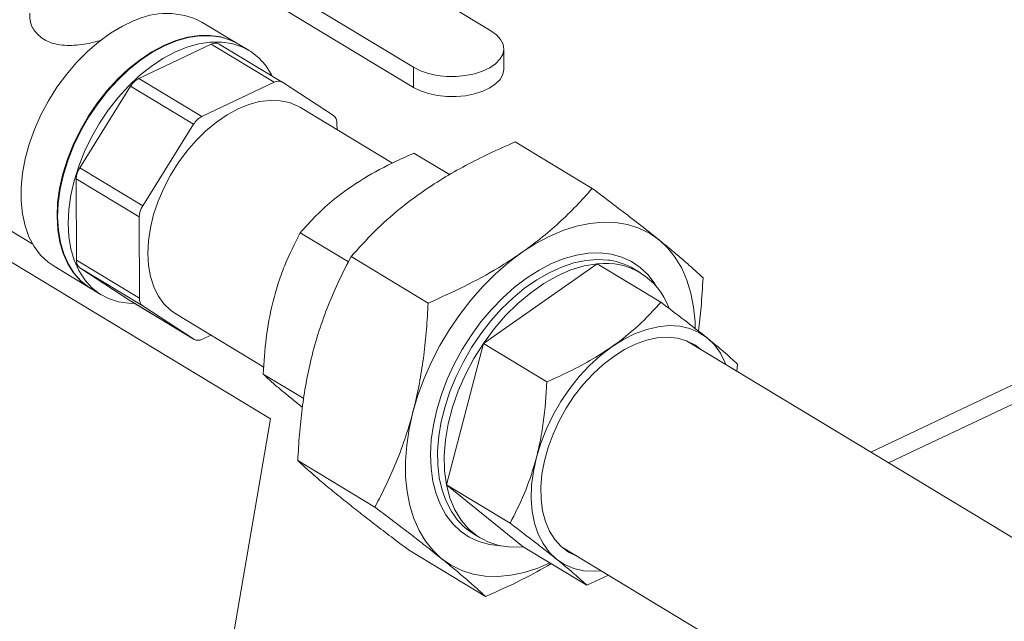
# Model space of a CAD drawing. Extents: x 19.1 to 29.8, y 0.6 to 8.7.
# Drawn here: x 23.9 to 24, y 3.5 to 3.6 of the extents above; entities that cross this region are included whole.
import ezdxf

# ---------------------------------------------------------------- set-up
doc = ezdxf.new("R2010")
doc.units = 0
doc.header["$MEASUREMENT"] = 0
doc.layers.get('0').update_dxf_attribs({"linetype": 'CONTINUOUS'})
doc.layers.add('D7', color=7, linetype='CONTINUOUS')

# ---------------------------------------------------------------- blocks, each defined once
blk = doc.blocks.new('A$C570E4B01')
at = {"lineweight": 15}
for p, q in [((4.287736002404465, 0.6580278431851738), (4.324916830578367, 0.6355523647926589)), ((4.27504953686924, 0.6520173505174984), (4.312230365043128, 0.6295418721249817)), ((4.312235869529694, 0.6262416979676573), (4.275055041355806, 0.648717176360174)), ((4.264463935623162, 0.6363001351137729), (4.266151393287323, 0.6370996053751563)), ((4.283391627932311, 0.6333968635195175), (4.277465293189671, 0.6369792799151934)), ((4.278981973679599, 0.6333275077061034), (4.267154528911242, 0.6277239950602729)), ((4.278981973679599, 0.6333275077061034), (4.289326121594023, 0.6270745627245589)), ((4.290676973466766, 0.6271030688354422), (4.280332825552343, 0.6333560138169876)), ((4.285223404125496, 0.6322895711790366), (4.283499379473092, 0.6333317286759605)), ((4.327042615264084, 0.629261060918159), (4.327037110777518, 0.6325612350754835)), ((4.312235869529694, 0.6262416979676573), (4.312230365043128, 0.6295418721249817)), ((4.267154528911242, 0.6277239950602729), (4.277498676825665, 0.6214710500787284)), ((4.265775498219988, 0.626425740568922), (4.257427956224454, 0.6130360086515525)), ((4.265775498219988, 0.626425740568922), (4.276119646134411, 0.6201727955873775)), ((4.289326121594023, 0.6270745627245589), (4.277498676825665, 0.6214710500787284)), ((4.2990862927251, 0.6216188507037579), (4.29070730192101, 0.6270840190404652)), ((4.512639581046194, 0.6257314888226961), (4.387277655578011, 0.5663385135499848)), ((4.308768870679877, 0.6137963724860018), (4.293681496938895, 0.6229165550954221)), ((4.512644844803226, 0.622575642281852), (4.390206755485856, 0.564567898829397)), ((4.276119646134411, 0.6201727955873775), (4.267772104138878, 0.6067830636700071)), ((4.299662268526426, 0.619301232113437), (4.299660545984345, 0.620333969462612)), ((4.328915995006334, 0.6172950449339432), (4.341558973527633, 0.60965247739232)), ((4.318153508330816, 0.6119078955355732), (4.312299935461915, 0.6154463280287574)), ((4.257427956224454, 0.6130360086515525), (4.267772104138878, 0.6067830636700071)), ((4.256858892644935, 0.6112094558583792), (4.267203040559359, 0.6049565108768338)), ((4.256858892644935, 0.6112094558583792), (4.256881130310724, 0.5978770280301262)), ((4.238373382555217, 0.6073578086116065), (4.249712064503406, 0.6005036766935561)), ((4.267203040559359, 0.6049565108768338), (4.267225278225148, 0.5916240830485808)), ((4.238302666296597, 0.6022920193831229), (4.28873441106709, 0.571806480314839)), ((4.301545301677997, 0.5975876433446121), (4.293620915199661, 0.6023778641604318)), ((4.301982052886238, 0.5984511631625189), (4.314625031407537, 0.5908085956208939)), ((4.253216013319339, 0.5968640800314056), (4.259142348061978, 0.5932816636357288)), ((4.256881130310724, 0.5978770280301262), (4.267225278225148, 0.5916240830485808)), ((4.257455383569969, 0.5965921467889785), (4.265834374374073, 0.591126978452273)), ((4.257455383569969, 0.5965921467889785), (4.267799531484393, 0.590339201807434)), ((4.323704025165448, 0.5841928930012763), (4.342383045427702, 0.5972613568696019)), ((4.342383045427702, 0.5972613568696019), (4.352809559356622, 0.5909586223682926)), ((4.349466209092235, 0.5957795368562557), (4.348380209311181, 0.5964360140196732)), ((4.259250099602745, 0.5932165287921709), (4.260974124255149, 0.592174371295247)), ((4.265834374374073, 0.591126978452273), (4.265864702828303, 0.591107928657296)), ((4.265834374374073, 0.591126978452273), (4.276178522288497, 0.5848740334707276)), ((4.265864702828303, 0.591107928657296), (4.276208850742726, 0.5848549836757506)), ((4.267799531484393, 0.590339201807434), (4.276178522288497, 0.5848740334707276)), ((4.273204327270612, 0.5890414974157778), (4.28764922926765, 0.5803096832345993)), ((4.27755970261547, 0.584883489786634), (4.278974220226722, 0.5855536486821249)), ((4.317633598699082, 0.5609512970229709), (4.323704025165448, 0.5841928930012763)), ((4.323704025165448, 0.5841928930012763), (4.334130539094367, 0.5778901584999669)), ((4.439463916515813, 0.5347923851364857), (4.357003696203087, 0.5846388514715812)), ((4.365319412618156, 0.5796120752058371), (4.365418153152525, 0.5807854902583109)), ((4.294198150412903, 0.5751178160986479), (4.287550488733295, 0.5791362681821255)), ((4.28873441106709, 0.571806480314839), (4.282656251788303, 0.5363793224138007)), ((4.293228889562165, 0.5649382812196055), (4.305871868083464, 0.5572957136779806)), ((4.317633598699082, 0.5609512970229709), (4.328060112628002, 0.5546485625216597)), ((4.330242192494971, 0.5507781649129893), (4.317633598699082, 0.5609512970229709)), ((4.322073029049399, 0.5529164620897529), (4.323159028830439, 0.5522599849263354)), ((4.311409668358174, 0.5502692810481165), (4.324052646879473, 0.5426267135064915)), ((4.330242192494971, 0.5507781649129893), (4.340668706423905, 0.5444754304116781)), ((4.336526526534804, 0.5507637937919361), (4.418498811759427, 0.5012122798575351)), ((4.340668706423905, 0.5444754304116781), (4.344214699378831, 0.5461163620073197))]:
    blk.add_line(p, q, dxfattribs=at)
at = {"lineweight": 15, "flags": 128}
for points in [[(4.264463935623162, 0.6363001351137729), (4.26250006797742, 0.6351377514502534), (4.260572108761671, 0.6337450946340883), (4.258704429709802, 0.632139769530081), (4.256920640541615, 0.6303420693871438), (4.255243290507416, 0.6283747193071196), (4.253693583338269, 0.6262625889720255), (4.252291109205181, 0.6240323782612345), (4.251053597075703, 0.6217122797327361), (4.249996690598358, 0.6193316222351388), (4.249133750348001, 0.6169205001555902), (4.248475684932025, 0.6145093929903638), (4.248030813092377, 0.6121287800471951), (4.247804758546629, 0.6098087551500111), (4.24780037889736, 0.6075786462166324), (4.248017729508611, 0.605466644518458), (4.248454062806069, 0.6034994483087335), (4.249103863009658, 0.6017019253243738), (4.2499589158597, 0.6000967984277183), (4.251008412455057, 0.5987043583621015), (4.252239085890757, 0.5975422072523386), (4.253216013319339, 0.5968640800314056)], [(4.324916830578367, 0.6355523647926589), (4.325838388256734, 0.6348788329658728), (4.326512552209643, 0.6341258973981345), (4.326916364592201, 0.6333191984071531), (4.327036074058078, 0.6324862071595394), (4.326867604044971, 0.6316552901731676), (4.32641669159711, 0.6308547433294338), (4.325698691997125, 0.6301118282909508), (4.324738055860216, 0.629451844138325), (4.323567496497894, 0.6288972658403118), (4.322226875905308, 0.6284669788957071), (4.320761847308823, 0.6281756362103366), (4.319222300500208, 0.628033159109922), (4.31766066289952, 0.6280443994812366), (4.316130114202302, 0.6282089745469168), (4.314682775408734, 0.6285212799004869), (4.313367933905532, 0.6289706803576998), (4.312230365043128, 0.6295418721249817)], [(4.283391627932311, 0.6333968635195175), (4.282193310657242, 0.6340091635839471), (4.280584632446939, 0.6345329758176348), (4.278858779451461, 0.6347902648230246), (4.277037455273579, 0.6347777950415949), (4.275143564121599, 0.6344957232880795), (4.273200922775622, 0.6339475967784409), (4.271233961077691, 0.6331403085215683), (4.269267414712452, 0.6320840106356922), (4.267326014141439, 0.6307919866796059), (4.265434173603261, 0.6292804846042053), (4.263615684090375, 0.6275685124250838), (4.261893414163502, 0.6256775991857033), (4.260289022366258, 0.6236315242171813), (4.258822684856391, 0.6214560180994084), (4.257512841678881, 0.6191784390840738), (4.256375964871644, 0.6168274290487776), (4.255426351320203, 0.6144325533087995), (4.25467594296591, 0.6120239288161109), (4.254134176629243, 0.609631845421224), (4.253807865336221, 0.6072863849607462), (4.253701112640663, 0.6050170429608404), (4.253815261019675, 0.6028523577138536), (4.254148874991166, 0.6008195513927479), (4.254697759165857, 0.5989441877164747), (4.255455011006809, 0.5972498504713721), (4.256411107632722, 0.5957578469313756), (4.257554025573803, 0.5944869399066821), (4.258869391973811, 0.593453111790522), (4.259142348061978, 0.5932816636357288)], [(4.283499379473092, 0.6333317286759605), (4.282301062198009, 0.6339440287403892), (4.28069238398772, 0.6344678409740769), (4.278966530992243, 0.6347251299794685), (4.27714520681436, 0.6347126601980371), (4.275251315662381, 0.6344305884445216), (4.273308674316389, 0.6338824619348831), (4.271341712618472, 0.6330751736780105), (4.269375166253219, 0.6320188757921343), (4.267433765682206, 0.630726851836048), (4.265541925144042, 0.6292153497606474), (4.263723435631157, 0.627503377581526), (4.262001165704284, 0.6256124643421455), (4.26039677390704, 0.6235663893736234), (4.258930436397172, 0.6213908832558506), (4.257620593219649, 0.6191133042405159), (4.256483716412426, 0.6167622942052198), (4.25553410286097, 0.6143674184652426), (4.254783694506692, 0.6119587939725539), (4.254241928170025, 0.6095667105776661), (4.253915616876988, 0.6072212501171901), (4.253808864181444, 0.6049519081172825), (4.253923012560456, 0.6027872228702957), (4.254256626531948, 0.6007544165491909), (4.254805510706639, 0.5988790528729169), (4.255562762547576, 0.5971847156278143), (4.256518859173489, 0.5956927120878177), (4.257661777114585, 0.5944218050631234), (4.258977143514578, 0.5933879769469641), (4.259250099602745, 0.5932165287921709)], [(4.266450550194769, 0.5907537891592565), (4.265506972736013, 0.590780969991739), (4.263781119740536, 0.5910382589971306), (4.262172441530232, 0.5915620712308183), (4.260701168166982, 0.5923458194500402), (4.259385801766989, 0.5933796475662003), (4.258242883825893, 0.5946505545908938), (4.25728678719998, 0.5961425581308912), (4.256529535359043, 0.5978368953759929), (4.255980651184352, 0.599712259052267), (4.25564703721286, 0.6017450653733718), (4.255532888833848, 0.6039097506203586), (4.255639641529392, 0.6061790926202661), (4.255965952822429, 0.6085245530807422), (4.256507719159096, 0.6109166364756291), (4.257258127513374, 0.6133252609683186), (4.25820774106483, 0.6157201367082958), (4.259344617872053, 0.618071146743592), (4.260654461049576, 0.6203487257589275), (4.262120798559444, 0.6225242318766995), (4.263725190356688, 0.6245703068452215), (4.265447460283561, 0.626461220084602), (4.267265949796446, 0.6281731922637235), (4.26915779033461, 0.6296846943391241), (4.271099190905623, 0.6309767182952104), (4.273065737270876, 0.6320330161810865), (4.275032698968793, 0.6328403044379591), (4.276975340314785, 0.6333884309475977), (4.278869231466764, 0.6336705027011131), (4.280690555644632, 0.6336829724825428), (4.282416408640124, 0.633425683477153), (4.284025086850413, 0.6329018712434653), (4.285496360213664, 0.6321181230242425), (4.286811726613671, 0.6310842949080833), (4.287954644554752, 0.6298133878833889), (4.288910741180665, 0.6283213843433924), (4.289026473302748, 0.6281007814361352)], [(4.327042615264084, 0.629261060918159), (4.327041578544645, 0.629186033002215), (4.326873108531537, 0.6283551160158432), (4.326422196083691, 0.6275545691721085), (4.325704196483692, 0.6268116541336255), (4.324743560346796, 0.6261516699810006), (4.323573000984474, 0.6255970916829892), (4.322232380391874, 0.6251668047383836), (4.320767351795403, 0.6248754620530121), (4.319227804986774, 0.6247329849525975), (4.317666167386101, 0.6247442253239122), (4.316135618688882, 0.6249088003895924), (4.314688279895314, 0.6252211057431634), (4.313373438392112, 0.6256705062003762), (4.312235869529694, 0.6262416979676573)], [(4.293681496938895, 0.6229165550954185), (4.293258404112485, 0.6231549823642695), (4.291846294520717, 0.623732204593761), (4.290311644690554, 0.6240505455064049), (4.288676833272241, 0.6241053629748539), (4.28696569949755, 0.6238958576369811), (4.285203195550046, 0.6234250845523777), (4.283415022706102, 0.6226999086527059), (4.28162725655239, 0.6217309046355339), (4.279865966745128, 0.6205322027614439), (4.278156836855793, 0.6191212828029968), (4.276524789846782, 0.617518719150306), (4.274993624638547, 0.6157478807900842), (4.273585669067721, 0.6138345905332052), (4.27232145429695, 0.6118067484599674), (4.271219415424348, 0.6096939250741036), (4.270295622658274, 0.607526930098242), (4.269563546977444, 0.6053373631987782), (4.269033863693771, 0.6031571531915816), (4.268714296782299, 0.6010180924479656), (4.268609506248161, 0.598951373290312), (4.268721020173352, 0.5969871331377901), (4.269047212433698, 0.5951540150349057), (4.269583326411556, 0.5934787499714211), (4.270321544357877, 0.5919857670843305), (4.2712511013927, 0.590696837426032), (4.272358442481284, 0.5896307564933618), (4.273204327270598, 0.5890414974157743)], [(4.334622454284776, 0.548130335801984), (4.332634998202259, 0.5472925283135055), (4.330390688695637, 0.5465747896585871), (4.328185256633255, 0.5461145146513866), (4.326038674749377, 0.5459158716136425), (4.323970382821976, 0.5459806594874674), (4.321999111623008, 0.5463082915438431), (4.320142713289705, 0.5468958006961291), (4.318417999652858, 0.5477378663704693), (4.316840589986249, 0.5488268626897161), (4.315424769556067, 0.5501529275345671), (4.31418336025137, 0.5517040518564427), (4.313127604467077, 0.553466188433287), (4.312267063291053, 0.5554233790833836), (4.31160952991744, 0.5575578991851291), (4.311160959070286, 0.5598504181939425), (4.310925413076667, 0.5622801747026758), (4.310905025077552, 0.5648251644601281), (4.31109997970983, 0.567462339644953), (4.311508511434162, 0.5701678175903027), (4.312126920524001, 0.5729170970689488), (4.312949606570847, 0.5756852801801964), (4.313969119202461, 0.5784472978291255), (4.315176225554602, 0.5811781367562014), (4.316559993885186, 0.5838530660612165), (4.318107892573956, 0.5864478611701633), (4.319805903610678, 0.5889390232167209), (4.321638649544461, 0.5913039918516283), (4.323589532744329, 0.593521349552705), (4.325640885709895, 0.5955710155852438), (4.327774131071074, 0.5974344278562533), (4.329969949827522, 0.5990947110156535), (4.332208456304549, 0.6005368292820492), (4.334469378240861, 0.6017477226091046), (4.336732240377295, 0.6027164249593362), (4.338976549883917, 0.6034341636142546), (4.341181981946299, 0.603894438621456), (4.343328563830163, 0.6040930816591992), (4.345396855757578, 0.6040282937853743), (4.347368126956546, 0.6037006617289986), (4.349224525289834, 0.6031131525767108), (4.350949238926681, 0.6022710869023724), (4.352526648593305, 0.6011820905831264), (4.353942469023487, 0.5998560257382746), (4.355183878328184, 0.5983049014163981), (4.356239634112477, 0.5965427648395547), (4.357100175288501, 0.5945855741894572), (4.357757708662113, 0.5924510540877126), (4.358206279509268, 0.5901585350788991), (4.358441825502887, 0.5877287785701659), (4.358475790214122, 0.5867271652716921)], [(4.326611584811481, 0.5509598387416244), (4.326502597314381, 0.5509642103003323), (4.324677455002679, 0.5511786590338046), (4.322961942320852, 0.5516541484108028), (4.3213748547848, 0.5523854688702112), (4.319933580857715, 0.5533646079120391), (4.318653911438325, 0.5545808378840444), (4.31754986685258, 0.5560208335161416), (4.316633543244016, 0.5576688179148483), (4.315914980045839, 0.5595067354182275), (4.315402049986794, 0.5615144494175048), (4.315100372835964, 0.5636699629779613), (4.315013253831346, 0.5659496598419596), (4.31514164746698, 0.5683285631736004), (4.315484147035313, 0.5707806092101642), (4.316037000039422, 0.5732789328221521), (4.316794149306098, 0.5757961618532619), (4.317747299349527, 0.5783047170154649), (4.318886007258364, 0.5807771140534559), (4.320197797110488, 0.5831862648679031), (4.321668296661748, 0.585505774298337), (4.323281394811367, 0.587710229314049), (4.325019418118437, 0.5897754774445758), (4.326863324435898, 0.5916788913992175), (4.328792911540297, 0.5933996169763738), (4.330787038471492, 0.5949188015465339), (4.332823857157543, 0.5962198006056383), (4.334881051786702, 0.5972883601357433), (4.336936083304117, 0.5981127727750284), (4.338966436354418, 0.5986840060860965), (4.340949865964724, 0.598995801517253), (4.342864641265173, 0.5990447429725094), (4.344689783576861, 0.598830294239038), (4.346405296258702, 0.5983548048620388), (4.347992383794754, 0.5976234844026296), (4.349433657721839, 0.5966443453608026), (4.350713327141229, 0.5954281153887973), (4.351817371726959, 0.5939881197567001), (4.352131346242807, 0.5934829061283136)], [(4.344452042243269, 0.5978387089474904), (4.34424241614618, 0.5978687480534361), (4.342406778864223, 0.5979767797427495), (4.340489787504005, 0.5978208069843127), (4.33851316234361, 0.5974025970118024), (4.336499299335948, 0.5967268883113164), (4.334471016353582, 0.595801336932432), (4.332451294653175, 0.5946364297420992), (4.330463018488622, 0.5932453656042629), (4.328528715823332, 0.5916439058314413), (4.326670303079432, 0.5898501956027751), (4.324908836815887, 0.5878845583718828), (4.323264275149306, 0.5857692655940188), (4.321755251620509, 0.5835282843815861), (4.320398864069041, 0.5811870059471733), (4.319210480907863, 0.5787719579109663), (4.318203566993027, 0.5763105037322216), (4.317389531061544, 0.5738305326703319), (4.316777596465776, 0.5713601437883735), (4.316374696669236, 0.5689273275794964), (4.31618539668758, 0.5665596488234534), (4.316211841365252, 0.5642839342666228), (4.316453731073501, 0.5621259686642652), (4.316908325105253, 0.5601102026289375), (4.317570472728498, 0.558259475595273), (4.318432671546084, 0.5565947570400809), (4.318813268918284, 0.5560113723900653)], [(4.342383045427702, 0.5972613568696019), (4.340244907144701, 0.5969101422087988), (4.33805359140981, 0.5962493744087567), (4.335838732009144, 0.5952879892204361), (4.333630281116577, 0.5940389877292649), (4.331458104241854, 0.592519260537772), (4.329351576350867, 0.5907493593491537), (4.327339184619625, 0.5887532190407487), (4.325448143194073, 0.5865578339858839), (4.323704025165448, 0.5841928930012763)], [(4.34303667381996, 0.546828467931114), (4.34188374146958, 0.5467524656677263), (4.340147853860223, 0.5468569859710293), (4.338518713145582, 0.5472329567512659), (4.337018350659086, 0.5478752936486071), (4.335667056229489, 0.5487753101584332), (4.33448310379584, 0.549920835101414), (4.333482504283758, 0.5512963772178239), (4.332678789085129, 0.5528833346602591), (4.332082827069264, 0.5546602465517108), (4.331702677600042, 0.5566030832071114), (4.331543481546909, 0.5586855710936014), (4.331607391763363, 0.5608795481349906), (4.331893543973401, 0.5631553445555255), (4.332398068459248, 0.5654821841127111), (4.333114142392738, 0.5678286002931916), (4.334032082102347, 0.5701628618433663), (4.335139474028189, 0.5724534018801553), (4.3364213425942, 0.5746692447789483), (4.337860352727041, 0.5767804250657802), (4.339437044283265, 0.5787583926489681), (4.341130095214375, 0.580576398910118), (4.342916609910908, 0.5822098584333126), (4.344772428826353, 0.5836366814806722), (4.346672455193492, 0.5848375727181718), (4.348590994415169, 0.5857962921519366), (4.350502101539639, 0.5864998747462913), (4.352379932121529, 0.5869388057536309), (4.354199091723594, 0.5871071493850621), (4.355934979332964, 0.58700262908176), (4.357564120047591, 0.5866266583015225), (4.359064482534102, 0.5859843214041813), (4.360415776963684, 0.5850843048943553), (4.361599729397334, 0.5839387799513753), (4.362600328909416, 0.5825632378349646), (4.363404044108044, 0.5809762803925285), (4.363513843488242, 0.5807035256107582)], [(4.339079136990087, 0.5492207635812081), (4.339043923306555, 0.54923403841258), (4.337672219125643, 0.5499086441914294), (4.336451721193264, 0.5508314568600241), (4.335400227117582, 0.5519890197316624), (4.334533070049979, 0.5533644529330735), (4.333862895093169, 0.5549376995509725), (4.333399474907146, 0.5566858181070291), (4.333149567201723, 0.5585833170962751), (4.333116816194, 0.5606025267106514), (4.333301699467434, 0.5627140023271178), (4.333701521007548, 0.564886953876556), (4.334310450515993, 0.5670896948323136), (4.335119608429331, 0.5692901042711167), (4.336117195403126, 0.5714560952684566), (4.337288664372927, 0.5735560827982047), (4.338616932683244, 0.5755594443134173), (4.340082631191102, 0.5774369662920256), (4.341664386711805, 0.5791612702357689), (4.34333913368804, 0.5807072119103545), (4.34508245053771, 0.5820522480050112), (4.346868915775524, 0.5831767648647173), (4.34867247871555, 0.5840643645014705), (4.350466839348847, 0.5847021037138624), (4.352225831856849, 0.5850806828281172), (4.353923806167863, 0.5851945813082615), (4.355536001992952, 0.5850421382579771), (4.357038909886619, 0.5846255766402084), (4.35841061406753, 0.583950970861359), (4.359556306658369, 0.5830958212608524)], [(4.323704025165448, 0.5841928930012763), (4.322130416738069, 0.5816903778567273), (4.320748598266412, 0.579084130776538), (4.319577256474837, 0.5764093967814965), (4.318632231751643, 0.5737023470604221), (4.317926303935046, 0.5709995898168927), (4.317469019487739, 0.568337675206088), (4.317266562397442, 0.5657526010566514), (4.317321670548957, 0.5632793260617976), (4.317633598699082, 0.5609512970229709)], [(4.317633598699082, 0.5609512970229709), (4.318198128554691, 0.5587999965392232), (4.319007625817939, 0.556854517259076), (4.320051143427015, 0.5551411684523568), (4.321314569596403, 0.5536831202224537), (4.322780818654529, 0.5525000901704162), (4.324430062098223, 0.5516080767482308), (4.326239996739154, 0.5510191429071973), (4.32818614631622, 0.5507412529672084), (4.330242192494971, 0.5507781649129893)]]:
    blk.add_lwpolyline(points, dxfattribs=at)
at = {"lineweight": 15}
for centre, radius, start, end in [((4.271689516699603, 0.6258664825142546), 0.01252413111308208, 62.5372504350183, 116.2440926606196), ((4.279683641208926, 0.6320982202051395), 0.001415445188530674, 62.70040822983186, 119.7173808766851), ((4.268732361694795, 0.6246664473710561), 0.003440661878863738, 117.2957788499479, 149.2479350373926), ((4.29002508985193, 0.6258555945412709), 0.001405147699501908, 60.95416390364792, 119.8303803228828), ((4.279076509609219, 0.6184135023895028), 0.003440661878873141, 117.2957788499823, 149.2479350373425), ((4.298187025141409, 0.6204461737298761), 0.001477786680198624, 355.645498703651, 52.51719776922917), ((4.260401683255132, 0.6111076198342831), 0.003544253924813991, 147.0375835318022, 178.3535103184577), ((4.27074583116957, 0.6048546748527359), 0.003544253924823139, 147.0375835318649, 178.3535103184283), ((4.258354651153674, 0.5977648237628603), 0.001477786680198624, 175.6454987036508, 232.5171977692289), ((4.343737529620732, 0.5862964615447899), 0.0110482377288543, 20.02636395214232, 97.04202436883538), ((4.342914402757749, 0.5873309860748641), 0.01061963159226224, 59.02333678301331, 81.6747556919644), ((4.268698799068083, 0.591511878781315), 0.001477786680195987, 175.6454987036159, 232.5171977692541), ((4.276860734357562, 0.5861024579699219), 0.001405147699502754, 240.9541639037213, 299.8303803228046), ((4.327690169935941, 0.5620969494368913), 0.01076260282971174, 214.4326634666094, 238.5393495624039)]:
    blk.add_arc(centre, radius, start, end, dxfattribs=at)
for points, knots in [([(4.260932787221059, 0.6339890951362701), (4.260127498962099, 0.6337675030385324), (4.258776230807591, 0.6333956730240811), (4.256876576269669, 0.633154887923328), (4.25528030458792, 0.6330994347462431), (4.253766624652194, 0.6332616054613105), (4.252422892312531, 0.63364387821448), (4.251295369345847, 0.634244969837729), (4.250145759578295, 0.63523833140321), (4.249245289001898, 0.6366728761320637), (4.249231427909386, 0.637912983880975), (4.249225477873999, 0.6384453145745255)], [0, 0, 0, 0, 0.1412285879647451, 0.2369805983147558, 0.3327116682886893, 0.4302354590031356, 0.5277004012694536, 0.616730076931389, 0.7057676349992382, 0.8736973306847985, 0.9999999999999999, 0.9999999999999999, 0.9999999999999999, 0.9999999999999999]), ([(4.328915995006334, 0.6172950449339432), (4.327506723763697, 0.61667217746154), (4.324729000513877, 0.6154444837377815), (4.320749288214294, 0.6134316885619029), (4.316948795850003, 0.6112708578390125), (4.313356440917282, 0.6089145992515652), (4.309538918739612, 0.606019579905368), (4.305660978727097, 0.6025417528927726), (4.30321244544907, 0.5998192340069473), (4.301982052886238, 0.5984511631625189)], [0, 0, 0, 0, 0.1286060333859255, 0.2534870209481715, 0.378336683050379, 0.5062841152124292, 0.6342328652819903, 0.8162013290474532, 1, 1, 1, 1]), ([(4.312299935461915, 0.6154463280287574), (4.311323170287373, 0.615014000338423), (4.308450914678509, 0.613742706412526), (4.303899539449425, 0.6113149264799489), (4.299554190535694, 0.6082508903446229), (4.296172988868555, 0.6052146698865268), (4.294474439461318, 0.6033266151868375), (4.293620915199661, 0.6023778641604309)], [0, 0, 0, 0, 0.1286565242092024, 0.3783247323989357, 0.6340892648359413, 0.8161291695540862, 1, 1, 1, 1]), ([(4.314625031407537, 0.5908085956208939), (4.316615032875411, 0.5916979634035773), (4.320611908628756, 0.5934842397374478), (4.325631674293113, 0.5962337932138801), (4.329751393505681, 0.5988892824687415), (4.333084831331938, 0.6013640877633151), (4.336157735639937, 0.6040045707438804), (4.339005044075343, 0.6067778721970267), (4.340706534245051, 0.608693004377832), (4.341558973527633, 0.60965247739232)], [0, 0, 0, 0, 0.1821110892951064, 0.3657662614688004, 0.4905035473210185, 0.6152390254061297, 0.7432992800588969, 0.8713940395072228, 1, 1, 1, 1]), ([(4.341558973527633, 0.60965247739232), (4.342630283785105, 0.6088459334918088), (4.344772601378118, 0.6072330737478051), (4.347806412102649, 0.6049097041800966), (4.350640613013148, 0.6026977703111331), (4.353088966372887, 0.6007371501033383), (4.35514575853329, 0.5990391990747117), (4.356876859098769, 0.5975637065876844), (4.358416639587197, 0.5962058053994976), (4.359298686323505, 0.595390946203457), (4.359739752323655, 0.5949834772208291)], [0, 0, 0, 0, 0.132308626925549, 0.2645798424825679, 0.3998102093561834, 0.5350161737165836, 0.6502036312016901, 0.7654090561736817, 0.8826931895978587, 1, 1, 1, 1]), ([(4.293620915199661, 0.6023778641604318), (4.292716704462812, 0.6005889599947025), (4.291350098807747, 0.5978852467455251), (4.289927568706766, 0.5938931075982605), (4.288832178173571, 0.5899940499992589), (4.287936378399003, 0.585070636660955), (4.287679901975146, 0.5811264377342695), (4.287550488733295, 0.5791362681821255)], [0, 0, 0, 0, 0.2645421945634732, 0.3998236742413175, 0.5350807421461332, 0.7654103739730851, 1, 1, 1, 1]), ([(4.301982052886238, 0.5984511631625189), (4.301318063607532, 0.5971760044904926), (4.299990272798603, 0.5946260477081982), (4.298210762399911, 0.5905390422860535), (4.296654506311988, 0.5862197608149664), (4.295437785235258, 0.5818858560026179), (4.294546063760286, 0.5776294595520266), (4.293914479525363, 0.5734856343675307), (4.293469243808026, 0.5692496261216462), (4.293309012807079, 0.5663754887974441), (4.293228889562165, 0.5649382812196055)], [0, 0, 0, 0, 0.1323086269255464, 0.2645798424825699, 0.3998102093561851, 0.5350161737165827, 0.6502036312016924, 0.7654090561736855, 0.8826931895978659, 1, 1, 1, 1]), ([(4.359739752323655, 0.5949834772208291), (4.359652812808854, 0.5933609292262609), (4.359494932421775, 0.5904144151352142), (4.359135676496926, 0.5875227697705725), (4.358974250944648, 0.5862234580050316)], [0, 0, 0, 0, 0.5506669727114293, 1, 1, 1, 1]), ([(4.305871868083464, 0.5572957136779806), (4.306535857362185, 0.5585708723500069), (4.307863648171114, 0.5611208291323022), (4.309643158569806, 0.565207834554446), (4.311199414657715, 0.5695271160255331), (4.312416135734445, 0.5738610208378834), (4.313307857209416, 0.5781174172884747), (4.31393944144434, 0.5822612424729687), (4.314384677161677, 0.5864972507188542), (4.314544908162624, 0.5893713880430544), (4.314625031407537, 0.5908085956208939)], [0, 0, 0, 0, 0.1323086269255425, 0.2645798424825692, 0.3998102093561824, 0.5350161737165864, 0.6502036312016918, 0.765409056173685, 0.8826931895978648, 1, 1, 1, 1]), ([(4.352809559356622, 0.5909586223682926), (4.35221780304898, 0.5902935602582602), (4.3504776966058, 0.5883378922783145), (4.347086507638799, 0.5852087901174414), (4.342704528011502, 0.58216689692114), (4.338294867178995, 0.5797523708384507), (4.335523271246679, 0.578512963174699), (4.334130539094367, 0.5778901584999669)], [0, 0, 0, 0, 0.1286565242091989, 0.3783247323989377, 0.6340892648359422, 0.8161291695540868, 1, 1, 1, 1]), ([(4.365418153152525, 0.5807854902583109), (4.364701297896168, 0.5814402427360594), (4.363617857490887, 0.5824298222691269), (4.36167257972091, 0.5840657310114103), (4.359602030774532, 0.5857497920465136), (4.356704628966035, 0.588019355389596), (4.354115822856748, 0.5899729000176333), (4.352809559356622, 0.5909586223682926)], [0, 0, 0, 0, 0.2645421945634813, 0.3998236742413155, 0.5350807421461332, 0.7654103739730854, 1, 1, 1, 1]), ([(4.287550488733295, 0.5791362681821255), (4.288264604103865, 0.5784831339939087), (4.289343903501695, 0.5774960003106173), (4.291308767031587, 0.5758485234108246), (4.292655147936678, 0.5747420727481742), (4.293650128077708, 0.5739666478723109), (4.293981429526347, 0.5737084523826832)], [0, 0, 0, 0, 0.4390015712777849, 0.6634980159426893, 0.8879539498424601, 1, 1, 1, 1]), ([(4.334130539094367, 0.5778901584999669), (4.333981101216814, 0.5756450008852543), (4.333755243858327, 0.572251715484235), (4.33298879083852, 0.5678629836039466), (4.332026407191073, 0.5638835245310263), (4.330456729552076, 0.559367464340168), (4.32886385005137, 0.5562311091316756), (4.328060112628002, 0.5546485625216597)], [0, 0, 0, 0, 0.2645421945634763, 0.3998236742413194, 0.5350807421461345, 0.7654103739730869, 1, 1, 1, 1]), ([(4.293228889562165, 0.5649382812196055), (4.29372858368766, 0.5644772741630559), (4.294727830645947, 0.5635553904035504), (4.296531755791243, 0.5619754756785387), (4.29862648568028, 0.560210545434316), (4.300928439365215, 0.5583384225217536), (4.303365231500145, 0.5564107649041112), (4.30587487733505, 0.5544646487586027), (4.308556668340437, 0.5524164124176316), (4.310458607067964, 0.5509850376263987), (4.311409668358174, 0.5502692810481165)], [0, 0, 0, 0, 0.1323086269255484, 0.2645798424825719, 0.3998102093561857, 0.5350161737165865, 0.6502036312016924, 0.7654090561736827, 0.8826931895978639, 0.9999999999999999, 0.9999999999999999, 0.9999999999999999, 0.9999999999999999]), ([(4.324052646879473, 0.5426267135064915), (4.323552952753992, 0.543087720563042), (4.322553705795691, 0.5440096043225466), (4.320749780650409, 0.5455895190475601), (4.318655050761372, 0.547354449291781), (4.316353097076423, 0.5492265722043435), (4.313916304941507, 0.5511542298219858), (4.311406659106588, 0.5531003459674952), (4.308724868101216, 0.5551485823084654), (4.306822929373674, 0.5565799570996983), (4.305871868083464, 0.5572957136779806)], [0, 0, 0, 0, 0.1323086269255502, 0.2645798424825688, 0.3998102093561848, 0.5350161737165858, 0.650203631201692, 0.7654090561736824, 0.8826931895978638, 1, 1, 1, 1]), ([(4.328060112628002, 0.5546485625216597), (4.329531740743654, 0.553537556594927), (4.331755929445514, 0.5518584049100221), (4.334357284296665, 0.5498259034347086), (4.336560840128776, 0.548061440925693), (4.338784364072858, 0.5461992307300516), (4.340036767105296, 0.5450535298202075), (4.340668706423905, 0.5444754304116781)], [0, 0, 0, 0, 0.2645421945634749, 0.3998236742413168, 0.5350807421461338, 0.7654103739730841, 1, 1, 1, 1]), ([(4.334810951242169, 0.5480163910755991), (4.333233586881001, 0.5471188043626398), (4.329806530556191, 0.5451686650686032), (4.32606959212962, 0.5435177598705376), (4.324052646879473, 0.5426267135064915)], [0, 0, 0, 0, 0.460268000191148, 0.9999999999999999, 0.9999999999999999, 0.9999999999999999, 0.9999999999999999])]:
    blk.add_open_spline(points, degree=3, knots=knots, dxfattribs=at)

msp = doc.modelspace()

# ---------------------------------------------------------------- block references
at = {"layer": 'D7', "color": 7, "linetype": 'Continuous'}
msp.add_blockref('A$C570E4B01', (19.64027366799572, 3.000850391930379), dxfattribs=at)

doc.saveas('drawing.dxf')
